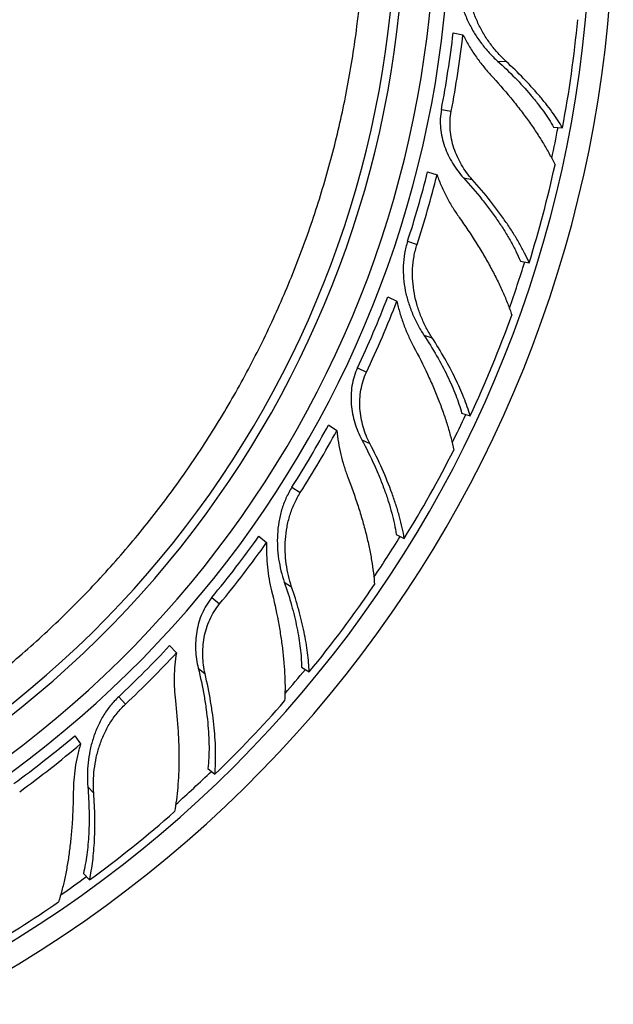
# Model space of a CAD drawing. Units: inches. Extents: x 0 to 11, y 0 to 8.5.
# Drawn here: x 5.8 to 6.1, y 2.4 to 2.9 of the extents above; entities that cross this region are included whole.
import ezdxf

# ---------------------------------------------------------------- set-up
doc = ezdxf.new("R2010")
doc.units = ezdxf.units.IN
doc.header["$LTSCALE"] = 0.605
doc.header["$MEASUREMENT"] = 0
doc.layers.add('ALL_ASSEMBLY_MEMBERS', color=7, linetype='CONTINUOUS')

msp = doc.modelspace()

# ---------------------------------------------------------------- linework, layer by layer
at = {"layer": 'ALL_ASSEMBLY_MEMBERS', "color": 7, "linetype": 'CONTINUOUS'}
for p, q in [((6.04229, 2.93655), (6.04794, 2.93547)), ((6.06782, 2.92036), (6.07283, 2.92005)), ((6.03555, 2.89259), (6.04119, 2.89152)), ((6.10003, 2.88238), (6.10519, 2.88205)), ((6.02757, 2.85667), (6.03303, 2.85489)), ((6.04824, 2.85322), (6.05328, 2.85226)), ((6.01608, 2.81676), (6.02154, 2.81499)), ((6.08094, 2.80538), (6.08602, 2.80442)), ((6.00472, 2.78487), (6.00992, 2.78242)), ((6.02542, 2.76284), (6.03019, 2.76129)), ((5.98726, 2.74397), (5.99246, 2.74152)), ((6.04717, 2.71804), (6.05209, 2.71644)), ((5.97059, 2.71116), (5.97544, 2.70808)), ((5.98976, 2.70268), (5.9944, 2.70049)), ((5.94954, 2.67536), (5.95439, 2.67228)), ((5.93061, 2.64729), (5.93503, 2.64363)), ((6.00953, 2.64821), (6.01421, 2.64601)), ((5.94518, 2.62081), (5.94941, 2.61812)), ((5.90353, 2.61202), (5.90795, 2.60836)), ((5.87922, 2.58439), (5.88315, 2.5802)), ((5.89568, 2.57141), (5.89963, 2.56814)), ((5.95511, 2.572), (5.95947, 2.56923)), ((5.84993, 2.55495), (5.85386, 2.55076)), ((5.82461, 2.53247), (5.82799, 2.52783)), ((5.90128, 2.51374), (5.90527, 2.51044)), ((5.83214, 2.5032), (5.83557, 2.49954)), ((5.82961, 2.45346), (5.83316, 2.44969))]:
    msp.add_line(p, q, dxfattribs=at)
for centre, radius, start, end in [((5.42316, 3.00941), 0.71125, 297.58602, 242.56019), ((5.42316, 3.00941), 0.69832, 299.43765, 240.4245), ((5.42316, 3.00941), 0.61729, 303.91082, 235.95121), ((5.42316, 3.00941), 0.60875, 304.09212, 235.87369), ((5.42316, 3.00941), 0.59125, 304.13453, 235.91723), ((5.42316, 3.00941), 0.58625, 304.07315, 235.98484), ((5.4282, 3.00922), 0.68884, 349.36091, 354.5769), ((5.42316, 3.00941), 0.62342, 349.2, 353.28785), ((5.43844, 3.00647), 0.61362, 349.20248, 353.35564), ((5.42316, 3.00941), 0.69125, 347.89408, 349.39561), ((5.42849, 3.0085), 0.68847, 342.75616, 347.59641), ((5.42316, 3.00941), 0.62343, 342, 345.81698), ((5.43817, 3.00451), 0.61339, 342.00217, 345.8816), ((5.42316, 3.00941), 0.69125, 340.47103, 342.7903), ((5.42316, 3.00941), 0.62342, 334.8, 338.88785), ((5.43723, 3.00277), 0.61362, 334.80248, 338.95564), ((5.42799, 3.00798), 0.68884, 334.96091, 340.1769), ((5.42316, 3.00941), 0.69125, 333.4875, 334.996), ((5.42316, 3.00941), 0.62343, 327.6, 331.41698), ((5.43648, 3.00093), 0.61339, 327.60217, 331.4816), ((5.4281, 3.00721), 0.68847, 328.35616, 333.19641), ((5.42316, 3.00941), 0.62342, 320.4, 324.48785), ((5.43513, 2.99948), 0.61362, 320.40248, 324.55564), ((5.42316, 3.00941), 0.69125, 326.07436, 328.39086), ((5.42749, 3.00682), 0.68884, 320.56091, 325.7769), ((5.42316, 3.00941), 0.62343, 313.2, 317.01698), ((5.43395, 2.99789), 0.61339, 313.20217, 317.0816), ((5.42316, 3.00941), 0.69125, 319.09359, 320.59548), ((5.4274, 3.00605), 0.68847, 313.95616, 318.79641), ((5.42316, 3.00941), 0.62342, 306, 310.08785), ((5.43229, 2.99681), 0.61362, 306.00248, 310.15564), ((5.42316, 3.00941), 0.69125, 311.67465, 313.99035), ((5.4267, 3.00583), 0.68884, 306.16091, 311.3769), ((5.42316, 3.00941), 0.69125, 304.69208, 306.19597), ((5.4265, 3.00498), 0.68832, 299.90977, 304.3966)]:
    msp.add_arc(centre, radius, start, end, dxfattribs=at)
for points, knots in [([(5.74128, 2.53881), (5.75083, 2.5453), (5.76955, 2.55886), (5.79633, 2.58087), (5.82173, 2.60447), (5.84564, 2.62958), (5.86798, 2.65608), (5.88867, 2.6839), (5.90764, 2.71292), (5.92482, 2.74303), (5.94014, 2.77413), (5.95355, 2.80609), (5.96502, 2.83881), (5.97449, 2.87215), (5.98193, 2.90602), (5.98912, 2.95166), (5.9914, 2.98633), (5.99152, 3.00941)], [0, 0, 0, 0, 0.062504, 0.125009, 0.187513, 0.250017, 0.312521, 0.375024, 0.437528, 0.500031, 0.562535, 0.62504, 0.68754, 0.750038, 0.812542, 0.875062, 1, 1, 1, 1]), ([(6.04537, 2.97027), (6.04522, 2.96788), (6.04526, 2.96308), (6.04631, 2.95597), (6.04828, 2.94907), (6.05104, 2.94247), (6.05447, 2.93624), (6.05845, 2.93043), (6.0629, 2.92511), (6.06614, 2.92188), (6.06782, 2.92036)], [0, 0, 0, 0, 0.126884, 0.253722, 0.380426, 0.506816, 0.632577, 0.757209, 0.879999, 1, 1, 1, 1]), ([(6.07283, 2.92005), (6.07118, 2.92156), (6.06799, 2.92479), (6.06365, 2.93012), (6.05977, 2.93593), (6.05646, 2.94217), (6.05382, 2.94877), (6.05196, 2.95566), (6.05097, 2.96275), (6.05095, 2.96753), (6.0511, 2.96991)], [0, 0, 0, 0, 0.119568, 0.242024, 0.366467, 0.492195, 0.618698, 0.745629, 0.872773, 1, 1, 1, 1]), ([(6.04794, 2.93547), (6.04898, 2.93335), (6.05124, 2.9292), (6.05505, 2.92327), (6.05923, 2.91768), (6.06225, 2.91417), (6.06381, 2.91248)], [0, 0, 0, 0, 0.253081, 0.504763, 0.754142, 1, 1, 1, 1]), ([(6.06782, 2.92036), (6.07128, 2.91724), (6.0778, 2.91099), (6.0853, 2.90282), (6.0906, 2.89633), (6.09414, 2.89162), (6.09728, 2.887), (6.09917, 2.88391), (6.10003, 2.88238)], [0, 0, 0, 0, 0.279495, 0.541495, 0.664889, 0.78267, 0.894495, 1, 1, 1, 1]), ([(6.10519, 2.88205), (6.10428, 2.88359), (6.10231, 2.8867), (6.09907, 2.89133), (6.09548, 2.89604), (6.09014, 2.90252), (6.08268, 2.91067), (6.07623, 2.91692), (6.07283, 2.92005)], [0, 0, 0, 0, 0.107287, 0.22027, 0.33865, 0.462126, 0.722976, 1, 1, 1, 1]), ([(6.06381, 2.91248), (6.0678, 2.90816), (6.07354, 2.9016), (6.08067, 2.89264), (6.08558, 2.88605), (6.09008, 2.87953), (6.09415, 2.87313), (6.09776, 2.86686), (6.09991, 2.86268), (6.10089, 2.86062)], [0, 0, 0, 0, 0.275845, 0.408535, 0.537079, 0.660981, 0.779751, 0.892921, 1, 1, 1, 1]), ([(6.03555, 2.89259), (6.03521, 2.89082), (6.03479, 2.88722), (6.03492, 2.8818), (6.03577, 2.87645), (6.03726, 2.87125), (6.03931, 2.86628), (6.04186, 2.86158), (6.04483, 2.8572), (6.04707, 2.8545), (6.04824, 2.85322)], [0, 0, 0, 0, 0.12632, 0.25261, 0.37877, 0.504695, 0.630163, 0.754851, 0.878328, 1, 1, 1, 1]), ([(6.05328, 2.85226), (6.05097, 2.85483), (6.04786, 2.85909), (6.04462, 2.8653), (6.04266, 2.87027), (6.04127, 2.87545), (6.0405, 2.88079), (6.04042, 2.88618), (6.04086, 2.88976), (6.04119, 2.89152)], [0, 0, 0, 0, 0.244103, 0.368657, 0.49415, 0.620236, 0.746668, 0.8733, 1, 1, 1, 1]), ([(6.03303, 2.85489), (6.0338, 2.85269), (6.03551, 2.84835), (6.03853, 2.84208), (6.04194, 2.83609), (6.04447, 2.83228), (6.04578, 2.83043)], [0, 0, 0, 0, 0.253081, 0.504754, 0.754126, 1, 1, 1, 1]), ([(6.04824, 2.85322), (6.05192, 2.84921), (6.05717, 2.8431), (6.06362, 2.83475), (6.06799, 2.82865), (6.07193, 2.82264), (6.07541, 2.81676), (6.07843, 2.81105), (6.08016, 2.80725), (6.08094, 2.80538)], [0, 0, 0, 0, 0.280639, 0.414663, 0.543725, 0.667281, 0.784818, 0.895875, 1, 1, 1, 1]), ([(6.08602, 2.80442), (6.08519, 2.8063), (6.08336, 2.81012), (6.08025, 2.81586), (6.07671, 2.82174), (6.07276, 2.82774), (6.06842, 2.83383), (6.06205, 2.84215), (6.05688, 2.84824), (6.05328, 2.85226)], [0, 0, 0, 0, 0.105967, 0.218202, 0.336312, 0.459903, 0.588536, 0.721752, 1, 1, 1, 1]), ([(6.04578, 2.83043), (6.0492, 2.82565), (6.05407, 2.81842), (6.06002, 2.80864), (6.06405, 2.8015), (6.06769, 2.79448), (6.07091, 2.78762), (6.0737, 2.78096), (6.0753, 2.77655), (6.07601, 2.77438)], [0, 0, 0, 0, 0.275985, 0.408715, 0.537274, 0.661166, 0.779899, 0.893007, 1, 1, 1, 1]), ([(6.01608, 2.81676), (6.01534, 2.81449), (6.01419, 2.80983), (6.01345, 2.80268), (6.01363, 2.7955), (6.01466, 2.78843), (6.01643, 2.78154), (6.01885, 2.77493), (6.02183, 2.76867), (6.02418, 2.76473), (6.02542, 2.76284)], [0, 0, 0, 0, 0.126884, 0.253722, 0.380426, 0.506816, 0.632577, 0.757209, 0.879999, 1, 1, 1, 1]), ([(6.03019, 2.76129), (6.02897, 2.76317), (6.02669, 2.76709), (6.02381, 2.77333), (6.0215, 2.77992), (6.01984, 2.78679), (6.01893, 2.79384), (6.01883, 2.80098), (6.01964, 2.80809), (6.02081, 2.81272), (6.02154, 2.81499)], [0, 0, 0, 0, 0.119568, 0.242024, 0.366467, 0.492195, 0.618698, 0.745629, 0.872773, 1, 1, 1, 1]), ([(6.00992, 2.78242), (6.0104, 2.78011), (6.01156, 2.77553), (6.01378, 2.76883), (6.01643, 2.76237), (6.01849, 2.75822), (6.01958, 2.7562)], [0, 0, 0, 0, 0.253081, 0.504763, 0.754142, 1, 1, 1, 1]), ([(6.02542, 2.76284), (6.02799, 2.75896), (6.03275, 2.75128), (6.03799, 2.7415), (6.04151, 2.73389), (6.04376, 2.72846), (6.04566, 2.7232), (6.04671, 2.71973), (6.04717, 2.71804)], [0, 0, 0, 0, 0.279495, 0.541495, 0.664889, 0.78267, 0.894495, 1, 1, 1, 1]), ([(6.01958, 2.7562), (6.02237, 2.75102), (6.0263, 2.74324), (6.03098, 2.73279), (6.03409, 2.72519), (6.03683, 2.71776), (6.03918, 2.71054), (6.04112, 2.70358), (6.04216, 2.69899), (6.0426, 2.69675)], [0, 0, 0, 0, 0.275845, 0.408535, 0.537079, 0.660981, 0.779751, 0.892921, 1, 1, 1, 1]), ([(6.05209, 2.71644), (6.05159, 2.71816), (6.05045, 2.72166), (6.04847, 2.72695), (6.04616, 2.73241), (6.0426, 2.74001), (6.0374, 2.74975), (6.03271, 2.75741), (6.03019, 2.76129)], [0, 0, 0, 0, 0.107287, 0.22027, 0.33865, 0.462126, 0.722976, 1, 1, 1, 1]), ([(5.98726, 2.74397), (5.98649, 2.74234), (5.98519, 2.73896), (5.98397, 2.73367), (5.98346, 2.72828), (5.98361, 2.72288), (5.98436, 2.71755), (5.98566, 2.71236), (5.98744, 2.70738), (5.98894, 2.70421), (5.98976, 2.70268)], [0, 0, 0, 0, 0.12632, 0.25261, 0.37877, 0.504695, 0.630163, 0.75485, 0.878328, 1, 1, 1, 1]), ([(5.9944, 2.70049), (5.9928, 2.70356), (5.99085, 2.70846), (5.98926, 2.71528), (5.9886, 2.72058), (5.98854, 2.72595), (5.98912, 2.7313), (5.99039, 2.73654), (5.99169, 2.7399), (5.99246, 2.74152)], [0, 0, 0, 0, 0.244103, 0.368657, 0.49415, 0.620236, 0.746668, 0.8733, 1, 1, 1, 1]), ([(5.97544, 2.70808), (5.97564, 2.70575), (5.97622, 2.70113), (5.97758, 2.6943), (5.9794, 2.68765), (5.9809, 2.68333), (5.98171, 2.68122)], [0, 0, 0, 0, 0.253081, 0.504755, 0.754126, 1, 1, 1, 1]), ([(5.98976, 2.70268), (5.99232, 2.69787), (5.99589, 2.69066), (6.00007, 2.68096), (6.00278, 2.67397), (6.0051, 2.66717), (6.00701, 2.66061), (6.00851, 2.65432), (6.00925, 2.65021), (6.00953, 2.64821)], [0, 0, 0, 0, 0.280635, 0.414678, 0.543726, 0.667272, 0.784823, 0.895903, 1, 1, 1, 1]), ([(6.01421, 2.64601), (6.01387, 2.64804), (6.01306, 2.65219), (6.01147, 2.65852), (6.00951, 2.66511), (6.00633, 2.67435), (6.00146, 2.68627), (5.99689, 2.69571), (5.9944, 2.70049)], [0, 0, 0, 0, 0.10591, 0.218179, 0.336332, 0.459916, 0.721794, 1, 1, 1, 1]), ([(5.98171, 2.68122), (5.98383, 2.67573), (5.98675, 2.66752), (5.99008, 2.65657), (5.99221, 2.64865), (5.99399, 2.64094), (5.99541, 2.6335), (5.99645, 2.62635), (5.9969, 2.62168), (5.99705, 2.61941)], [0, 0, 0, 0, 0.275985, 0.408715, 0.537274, 0.661166, 0.779899, 0.893007, 1, 1, 1, 1]), ([(5.94954, 2.67536), (5.94826, 2.67334), (5.94599, 2.66912), (5.94349, 2.66238), (5.94188, 2.65538), (5.94112, 2.64827), (5.94113, 2.64116), (5.94182, 2.63415), (5.94315, 2.62735), (5.94444, 2.62295), (5.94518, 2.62081)], [0, 0, 0, 0, 0.126884, 0.253722, 0.380426, 0.506816, 0.632577, 0.757209, 0.879999, 1, 1, 1, 1]), ([(5.94941, 2.61812), (5.9487, 2.62025), (5.94746, 2.62461), (5.94623, 2.63137), (5.94563, 2.63833), (5.94573, 2.64539), (5.9466, 2.65245), (5.94828, 2.65939), (5.95084, 2.66608), (5.95312, 2.67027), (5.95439, 2.67228)], [0, 0, 0, 0, 0.119568, 0.242024, 0.366467, 0.492195, 0.618698, 0.745629, 0.872773, 1, 1, 1, 1]), ([(5.93503, 2.64363), (5.93493, 2.64127), (5.93491, 2.63655), (5.93539, 2.62951), (5.93636, 2.62259), (5.93732, 2.61806), (5.93787, 2.61583)], [0, 0, 0, 0, 0.253081, 0.504763, 0.754142, 1, 1, 1, 1]), ([(5.94518, 2.62081), (5.9467, 2.61641), (5.94941, 2.60779), (5.95204, 2.59702), (5.95357, 2.58877), (5.9544, 2.58295), (5.95493, 2.57738), (5.95508, 2.57376), (5.95511, 2.572)], [0, 0, 0, 0, 0.279495, 0.541495, 0.664889, 0.78267, 0.894495, 1, 1, 1, 1]), ([(5.93787, 2.61583), (5.93928, 2.61012), (5.94115, 2.60161), (5.94309, 2.59032), (5.94421, 2.58218), (5.94502, 2.57431), (5.9455, 2.56674), (5.94564, 2.55951), (5.94551, 2.55481), (5.94538, 2.55253)], [0, 0, 0, 0, 0.275845, 0.408535, 0.537079, 0.660981, 0.779751, 0.892921, 1, 1, 1, 1]), ([(5.95947, 2.56923), (5.95941, 2.57102), (5.95918, 2.57469), (5.95858, 2.58032), (5.9577, 2.58617), (5.95614, 2.59442), (5.95353, 2.60516), (5.95089, 2.61374), (5.94941, 2.61812)], [0, 0, 0, 0, 0.107287, 0.22027, 0.33865, 0.462126, 0.722976, 1, 1, 1, 1]), ([(5.90353, 2.61202), (5.90238, 2.61063), (5.90027, 2.60768), (5.89777, 2.60287), (5.89594, 2.59777), (5.89474, 2.5925), (5.89415, 2.58715), (5.89411, 2.58181), (5.8946, 2.57654), (5.89527, 2.5731), (5.89568, 2.57141)], [0, 0, 0, 0, 0.12632, 0.25261, 0.37877, 0.504695, 0.630163, 0.75485, 0.878328, 1, 1, 1, 1]), ([(5.89963, 2.56814), (5.89884, 2.57151), (5.89817, 2.57673), (5.89833, 2.58374), (5.899, 2.58904), (5.90028, 2.59425), (5.90217, 2.59929), (5.9047, 2.60405), (5.90681, 2.60698), (5.90795, 2.60836)], [0, 0, 0, 0, 0.244103, 0.368657, 0.49415, 0.620236, 0.746668, 0.8733, 1, 1, 1, 1]), ([(5.88315, 2.5802), (5.88277, 2.5779), (5.88218, 2.57327), (5.8818, 2.56632), (5.8819, 2.55943), (5.88228, 2.55487), (5.88255, 2.55262)], [0, 0, 0, 0, 0.253081, 0.504754, 0.754126, 1, 1, 1, 1]), ([(5.89568, 2.57141), (5.89697, 2.56612), (5.89863, 2.55824), (5.90026, 2.54781), (5.90114, 2.54036), (5.9017, 2.5332), (5.90193, 2.52637), (5.90181, 2.51991), (5.9015, 2.51574), (5.90128, 2.51374)], [0, 0, 0, 0, 0.280639, 0.414663, 0.543725, 0.667281, 0.784818, 0.895875, 1, 1, 1, 1]), ([(5.90527, 2.51044), (5.90545, 2.51249), (5.90569, 2.51672), (5.90573, 2.52324), (5.90546, 2.5301), (5.90489, 2.53727), (5.90402, 2.54469), (5.90244, 2.55505), (5.90085, 2.56288), (5.89963, 2.56814)], [0, 0, 0, 0, 0.105967, 0.218202, 0.336312, 0.459903, 0.588536, 0.721752, 1, 1, 1, 1]), ([(5.84993, 2.55495), (5.84819, 2.55331), (5.84493, 2.54979), (5.84084, 2.54388), (5.83754, 2.5375), (5.83504, 2.5308), (5.83327, 2.52391), (5.8322, 2.51695), (5.8318, 2.51003), (5.83196, 2.50545), (5.83214, 2.5032)], [0, 0, 0, 0, 0.126884, 0.253722, 0.380426, 0.506816, 0.632577, 0.757209, 0.879999, 1, 1, 1, 1]), ([(5.88255, 2.55262), (5.88324, 2.54678), (5.88402, 2.53811), (5.88452, 2.52667), (5.88461, 2.51846), (5.88442, 2.51056), (5.88394, 2.50299), (5.88317, 2.49582), (5.88245, 2.49118), (5.88203, 2.48894)], [0, 0, 0, 0, 0.275985, 0.408715, 0.537274, 0.661166, 0.779899, 0.893007, 1, 1, 1, 1]), ([(5.83557, 2.49954), (5.83541, 2.50178), (5.8353, 2.50631), (5.83578, 2.51317), (5.83693, 2.52006), (5.83879, 2.52687), (5.84138, 2.53349), (5.84474, 2.53979), (5.84887, 2.54563), (5.85213, 2.54913), (5.85386, 2.55076)], [0, 0, 0, 0, 0.119568, 0.242024, 0.366467, 0.492195, 0.618698, 0.745629, 0.872773, 1, 1, 1, 1]), ([(5.82799, 2.52783), (5.8273, 2.52556), (5.8261, 2.521), (5.82482, 2.51406), (5.82404, 2.50712), (5.82384, 2.50249), (5.82382, 2.5002)], [0, 0, 0, 0, 0.253081, 0.504763, 0.754142, 1, 1, 1, 1]), ([(5.83214, 2.5032), (5.83252, 2.49856), (5.833, 2.48954), (5.83287, 2.47845), (5.83229, 2.47008), (5.83165, 2.46423), (5.83078, 2.45871), (5.83003, 2.45517), (5.82961, 2.45346)], [0, 0, 0, 0, 0.279495, 0.541495, 0.664889, 0.78267, 0.894495, 1, 1, 1, 1]), ([(5.82382, 2.5002), (5.82377, 2.49431), (5.82346, 2.4856), (5.82253, 2.47419), (5.82159, 2.46603), (5.82041, 2.4582), (5.819, 2.45074), (5.81734, 2.4437), (5.81604, 2.43919), (5.81535, 2.43701)], [0, 0, 0, 0, 0.275845, 0.408535, 0.537079, 0.660981, 0.779751, 0.892921, 1, 1, 1, 1]), ([(5.83316, 2.44969), (5.83354, 2.45144), (5.83423, 2.45505), (5.83504, 2.46064), (5.83565, 2.46654), (5.83619, 2.47491), (5.83633, 2.48596), (5.83591, 2.49493), (5.83557, 2.49954)], [0, 0, 0, 0, 0.107287, 0.22027, 0.33865, 0.462126, 0.722976, 1, 1, 1, 1])]:
    msp.add_open_spline(points, degree=3, knots=knots, dxfattribs=at)

doc.saveas('drawing.dxf')
